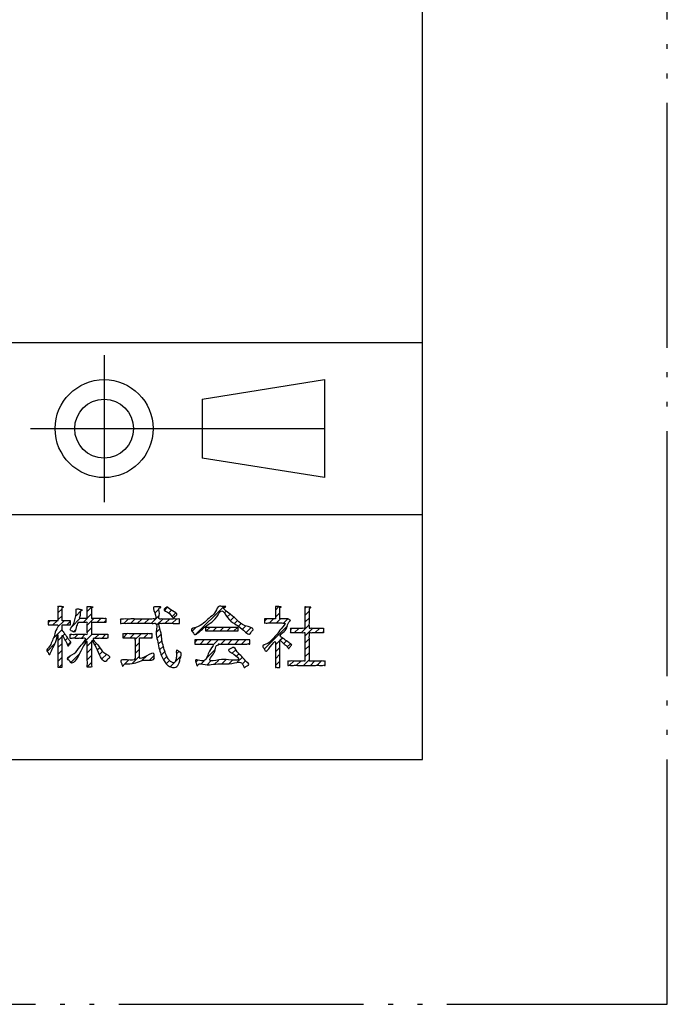
# Model space of a CAD drawing. Units: millimetres. Extents: x 0 to 105, y 0 to 148.
# Drawn here: x 92 to 105, y 0 to 20 of the extents above; entities that cross this region are included whole.
import ezdxf

# ---------------------------------------------------------------- set-up
doc = ezdxf.new("R2010")
doc.units = ezdxf.units.MM
doc.linetypes.add('DOT_CENTER', pattern=[14, 12, -1, 0, -1])
doc.linetypes.add('PHANTOM', pattern=[13, 10, -1, 0, -1, 0, -1])
doc.layers.add('1', color=7, linetype='Continuous')
doc.layers.add('_U_30EC_U_30A4_U_30E4_U_30FC_1', color=7, linetype='Continuous')
pattern_1 = [(45, (0, 0), (-0.28284271, 0), [])]

# ---------------------------------------------------------------- blocks, each defined once
blk = doc.blocks.new('開示A4')
at = {"layer": '1', "linetype": 'Continuous'}
h = blk.add_hatch(dxfattribs=at)
h.set_pattern_fill('CUSTOM5', color=2, scale=0.1, angle=45, pattern_type=2)
h.set_pattern_definition(pattern_1)
edge = h.paths.add_edge_path()
edge.add_spline(control_points=[(185.287, 15.269), (185.309, 15.241), (185.36, 15.176), (185.435, 15.069), (185.525, 14.954), (185.571, 14.854), (185.666, 14.784), (185.62, 14.738), (185.595, 14.697), (185.565, 14.661), (185.519, 14.586), (185.471, 14.808), (185.397, 14.845), (185.284, 15.116), (185.289, 15.001), (185.287, 14.928), (185.288, 14.806), (185.287, 14.659), (185.288, 14.493), (185.287, 14.322), (185.288, 14.156), (185.286, 14.009), (185.291, 13.885), (185.28, 13.817), (185.296, 13.755), (185.246, 13.767), (185.202, 13.759), (185.158, 13.768), (185.109, 13.755), (185.122, 13.81), (185.113, 13.869), (185.118, 13.979), (185.116, 14.11), (185.116, 14.262), (185.116, 14.422), (185.116, 14.582), (185.116, 14.734), (185.116, 14.866), (185.116, 14.973), (185.116, 15.038), (185.118, 15.166), (185.032, 14.791), (184.956, 14.639), (184.866, 14.478), (184.764, 14.205), (184.719, 14.367), (184.61, 14.456), (184.8, 14.605), (184.857, 14.797), (184.972, 15.029), (184.994, 15.218), (185.177, 15.495), (185.054, 15.487), (184.993, 15.489), (184.908, 15.489), (184.82, 15.485), (184.766, 15.494), (184.71, 15.48), (184.722, 15.529), (184.714, 15.573), (184.723, 15.615), (184.71, 15.663), (184.756, 15.653), (184.801, 15.659), (184.878, 15.656), (184.956, 15.658), (185.032, 15.655), (185.078, 15.661), (185.123, 15.651), (185.111, 15.702), (185.119, 15.755), (185.115, 15.849), (185.116, 15.951), (185.117, 16.054), (185.113, 16.147), (185.122, 16.2), (185.109, 16.252), (185.154, 16.239), (185.196, 16.241), (185.26, 16.236), (185.299, 16.228), (185.348, 16.235), (185.323, 16.196), (185.282, 16.206), (185.291, 16.155), (185.286, 16.104), (185.288, 16.02), (185.287, 15.926), (185.288, 15.832), (185.285, 15.747), (185.292, 15.697), (185.281, 15.65), (185.33, 15.662), (185.379, 15.654), (185.457, 15.657), (185.535, 15.659), (185.585, 15.652), (185.634, 15.664), (185.622, 15.615), (185.631, 15.572), (185.622, 15.53), (185.634, 15.481), (185.585, 15.493), (185.535, 15.486), (185.457, 15.488), (185.379, 15.491), (185.33, 15.483), (185.281, 15.495), (185.292, 15.451), (185.286, 15.409), (185.288, 15.349), (185.287, 15.302), (185.287, 15.277), (185.287, 15.269)], knot_values=[0, 0, 0, 0, 0.105471, 0.24661, 0.396591, 0.528553, 0.615625, 0.643143, 0.703685, 0.764227, 0.791746, 0.92874, 1.106573, 1.287545, 1.317578, 1.399928, 1.522968, 1.675073, 1.844617, 2.019973, 2.189517, 2.341621, 2.464662, 2.547011, 2.577045, 2.603798, 2.662655, 2.721512, 2.748265, 2.774215, 2.845959, 2.954339, 3.090194, 3.244368, 3.4077, 3.571032, 3.725205, 3.861061, 3.96944, 4.041184, 4.067134, 4.311887, 4.547897, 4.764747, 4.95275, 5.045773, 5.137862, 5.330543, 5.553448, 5.795084, 6.043293, 6.285762, 6.313903, 6.384256, 6.475715, 6.567174, 6.637527, 6.665668, 6.692019, 6.749991, 6.807963, 6.834313, 6.856393, 6.913335, 6.991195, 7.076027, 7.153887, 7.210829, 7.232908, 7.258199, 7.324876, 7.419142, 7.527204, 7.635266, 7.729533, 7.796209, 7.8215, 7.844653, 7.899863, 7.965759, 8.020969, 8.044122, 8.069357, 8.109134, 8.132238, 8.193148, 8.279262, 8.377978, 8.476693, 8.562807, 8.623717, 8.646821, 8.671989, 8.734909, 8.816706, 8.898502, 8.961423, 8.986591, 9.012942, 9.070913, 9.128885, 9.155236, 9.180404, 9.243325, 9.325121, 9.406918, 9.469838, 9.495006, 9.517811, 9.572192, 9.637098, 9.691479, 9.714284, 9.714284, 9.714284, 9.714284], degree=3, periodic=0)
h = blk.add_hatch(dxfattribs=at)
h.set_pattern_fill('CUSTOM13', color=2, scale=0.1, angle=45, pattern_type=2)
h.set_pattern_definition(pattern_1)
edge = h.paths.add_edge_path()
edge.add_spline(control_points=[(185.938, 15.59), (185.911, 15.531), (185.86, 15.417), (185.813, 15.144), (185.704, 15.244), (185.551, 15.271), (185.769, 15.485), (185.784, 15.703), (185.891, 15.885), (185.831, 16.169), (185.933, 16.141), (185.978, 16.132), (186.038, 16.121), (186.076, 16.108), (186.125, 16.108), (186.093, 16.073), (186.017, 16.084), (186.043, 15.899), (186.006, 15.807), (185.986, 15.758)], knot_values=[0, 0, 0, 0, 0.221108, 0.427322, 0.508017, 0.591484, 0.814327, 1.054651, 1.295453, 1.518109, 1.540864, 1.595126, 1.659891, 1.714153, 1.736908, 1.764951, 1.801562, 1.953914, 2.126104, 2.126104, 2.126104, 2.126104], degree=3, periodic=0)
edge.add_spline(control_points=[(185.986, 15.758), (185.994, 15.758), (186.022, 15.758), (186.077, 15.758), (186.148, 15.759), (186.224, 15.756), (186.271, 15.763), (186.32, 15.752), (186.306, 15.805), (186.315, 15.86), (186.311, 15.954), (186.313, 16.05), (186.309, 16.144), (186.318, 16.198), (186.305, 16.252), (186.351, 16.238), (186.394, 16.241), (186.461, 16.236), (186.501, 16.228), (186.553, 16.235), (186.525, 16.193), (186.48, 16.203), (186.494, 16.138), (186.486, 16.074), (186.49, 15.975), (186.485, 15.876), (186.495, 15.813), (186.48, 15.75), (186.545, 15.765), (186.612, 15.755), (186.724, 15.76), (186.839, 15.757), (186.952, 15.762), (187.018, 15.751), (187.082, 15.767), (187.07, 15.718), (187.078, 15.674), (187.07, 15.631), (187.082, 15.581), (187.018, 15.597), (186.952, 15.586), (186.839, 15.591), (186.724, 15.588), (186.611, 15.594), (186.546, 15.583), (186.482, 15.599), (186.494, 15.544), (186.486, 15.489), (186.489, 15.396), (186.489, 15.302), (186.486, 15.21), (186.494, 15.154), (186.482, 15.101), (186.539, 15.115), (186.599, 15.105), (186.705, 15.109), (186.82, 15.108), (186.936, 15.107), (187.041, 15.112), (187.102, 15.102), (187.159, 15.116), (187.148, 15.067), (187.154, 15.026), (187.152, 14.977), (187.152, 14.949), (187.152, 14.94)], knot_values=[0, 0, 0, 0, 0.024173, 0.084606, 0.163169, 0.241731, 0.302164, 0.326337, 0.353312, 0.422878, 0.518, 0.62164, 0.716761, 0.786328, 0.813303, 0.837294, 0.894505, 0.96279, 1.020001, 1.043992, 1.071934, 1.113122, 1.145225, 1.225484, 1.32982, 1.434156, 1.514415, 1.546518, 1.578975, 1.662679, 1.777131, 1.901833, 2.016286, 2.09999, 2.132447, 2.158782, 2.216721, 2.274659, 2.300995, 2.333452, 2.417156, 2.531608, 2.65631, 2.770763, 2.854467, 2.886924, 2.913598, 2.98239, 3.076452, 3.178937, 3.272999, 3.341791, 3.368465, 3.396976, 3.472141, 3.578408, 3.700227, 3.822046, 3.928313, 4.003478, 4.031988, 4.058324, 4.116263, 4.174201, 4.200537, 4.200537, 4.200537, 4.200537], degree=3, periodic=0)
edge.add_spline(control_points=[(187.152, 14.94), (187.132, 14.94), (187.065, 14.94), (186.941, 14.939), (186.786, 14.941), (186.67, 14.937), (186.455, 14.952), (186.852, 14.592), (186.895, 14.375), (187.319, 14.193), (187.144, 14.09), (187.019, 13.878), (186.767, 14.348), (186.48, 14.995), (186.491, 14.688), (186.488, 14.523), (186.486, 14.289), (186.498, 14.045), (186.469, 13.899), (186.511, 13.751), (186.424, 13.767), (186.377, 13.767), (186.29, 13.751), (186.331, 13.895), (186.303, 14.039), (186.315, 14.277), (186.312, 14.505), (186.31, 14.667), (186.321, 14.982), (186.013, 14.292), (185.706, 13.815), (185.585, 14.037), (185.407, 14.15), (185.885, 14.325), (185.935, 14.561), (186.358, 14.953), (186.128, 14.937), (186.005, 14.943), (185.833, 14.933), (185.721, 14.954), (185.603, 14.921), (185.618, 15.002), (185.618, 15.046), (185.603, 15.13), (185.737, 15.091), (185.862, 15.117), (186.063, 15.101), (186.192, 15.122), (186.333, 15.089), (186.298, 15.227), (186.322, 15.35), (186.297, 15.47), (186.333, 15.605), (186.221, 15.581), (186.128, 15.593), (186.019, 15.59), (185.957, 15.59), (185.938, 15.59)], knot_values=[0, 0, 0, 0, 0.059825, 0.202485, 0.372756, 0.515415, 0.57524, 0.933233, 1.290452, 1.602077, 1.699932, 1.79936, 2.27012, 2.804662, 2.882342, 3.076543, 3.329004, 3.581466, 3.775666, 3.853347, 3.899121, 3.984129, 4.029903, 4.105797, 4.295533, 4.542189, 4.788846, 4.978581, 5.054476, 5.621735, 6.130867, 6.22525, 6.318913, 6.66358, 7.047499, 7.435231, 7.498944, 7.650875, 7.832213, 7.984144, 8.047857, 8.091555, 8.172708, 8.216405, 8.289022, 8.462184, 8.668862, 8.842024, 8.914641, 8.989882, 9.155412, 9.320941, 9.396182, 9.454709, 9.583468, 9.712226, 9.770753, 9.770753, 9.770753, 9.770753], degree=3, periodic=0)
h = blk.add_hatch(dxfattribs=at)
h.set_pattern_fill('CUSTOM6', color=2, scale=0.1, angle=45, pattern_type=2)
h.set_pattern_definition(pattern_1)
edge = h.paths.add_edge_path()
edge.add_spline(control_points=[(190.082, 15.552), (190.07, 15.552), (190.028, 15.552), (189.943, 15.552), (189.821, 15.552), (189.679, 15.553), (189.538, 15.552), (189.414, 15.553), (189.332, 15.551), (189.173, 15.56), (189.35, 15.198), (189.338, 14.952), (189.406, 14.669), (189.469, 14.433), (189.545, 14.233), (189.63, 14.077), (189.724, 13.977), (189.828, 13.925), (189.913, 13.976), (189.935, 14.091), (189.975, 14.219), (189.92, 14.536), (190.045, 14.39), (190.202, 14.358), (190.095, 14.124), (190.081, 13.96), (190.023, 13.831), (189.934, 13.76), (189.81, 13.744), (189.663, 13.78), (189.524, 13.9), (189.41, 14.074), (189.315, 14.299), (189.232, 14.564), (189.181, 14.882), (189.077, 15.155), (189.204, 15.56), (189.036, 15.551), (188.951, 15.553), (188.819, 15.552), (188.656, 15.553), (188.473, 15.552), (188.285, 15.553), (188.101, 15.552), (187.94, 15.554), (187.803, 15.548), (187.729, 15.56), (187.661, 15.543), (187.673, 15.595), (187.666, 15.641), (187.673, 15.686), (187.661, 15.738), (187.728, 15.721), (187.802, 15.733), (187.938, 15.727), (188.097, 15.73), (188.279, 15.729), (188.466, 15.729), (188.647, 15.729), (188.808, 15.729), (188.939, 15.728), (189.023, 15.731), (189.156, 15.722), (189.065, 15.978), (188.979, 16.242), (189.099, 16.229), (189.151, 16.227), (189.221, 16.225), (189.267, 16.216), (189.322, 16.225), (189.296, 16.177), (189.183, 16.183), (189.316, 15.954), (189.194, 15.722), (189.322, 15.731), (189.405, 15.728), (189.531, 15.729), (189.674, 15.729), (189.816, 15.727), (189.946, 15.733), (190.019, 15.721), (190.089, 15.739), (190.078, 15.686), (190.083, 15.642), (190.082, 15.591), (190.082, 15.562), (190.082, 15.552)], knot_values=[0, 0, 0, 0, 0.034599, 0.125813, 0.254772, 0.402603, 0.550434, 0.679393, 0.770608, 0.805206, 1.124852, 1.427402, 1.706357, 1.955541, 2.169486, 2.344351, 2.480568, 2.590441, 2.64919, 2.749321, 2.912633, 3.147746, 3.244827, 3.33849, 3.583815, 3.761424, 3.886956, 3.985855, 4.091766, 4.250186, 4.422734, 4.628286, 4.872093, 5.15255, 5.464967, 5.803201, 6.160363, 6.193449, 6.28417, 6.419718, 6.587285, 6.774063, 6.967246, 7.154024, 7.321591, 7.457139, 7.54786, 7.580946, 7.608533, 7.669224, 7.729916, 7.757503, 7.790278, 7.880146, 8.01442, 8.180412, 8.365435, 8.556801, 8.741824, 8.907816, 9.042089, 9.131958, 9.164733, 9.415425, 9.667986, 9.69417, 9.756608, 9.83113, 9.893568, 9.919752, 9.950968, 9.996422, 10.22088, 10.443419, 10.47848, 10.570913, 10.701595, 10.851402, 11.001208, 11.13189, 11.224324, 11.259385, 11.286972, 11.347663, 11.408354, 11.435941, 11.435941, 11.435941, 11.435941], degree=3, periodic=0)
h = blk.add_hatch(dxfattribs=at)
h.set_pattern_fill('CUSTOM8', color=2, scale=0.1, angle=45, pattern_type=2)
h.set_pattern_definition(pattern_1)
edge = h.paths.add_edge_path()
edge.add_spline(control_points=[(189.568, 16.229), (189.63, 16.177), (189.745, 16.079), (190.04, 15.929), (189.903, 15.843), (189.804, 15.711), (189.713, 16.016), (189.364, 16.08), (189.512, 16.179), (189.549, 16.213), (189.568, 16.229)], knot_values=[0, 0, 0, 0, 0.278554, 0.521562, 0.607692, 0.693821, 0.940502, 1.221691, 1.300472, 1.379252, 1.379252, 1.379252, 1.379252], degree=3, periodic=0)
h = blk.add_hatch(dxfattribs=at)
h.set_pattern_fill('CUSTOM9', color=2, scale=0.1, angle=45, pattern_type=2)
h.set_pattern_definition(pattern_1)
edge = h.paths.add_edge_path()
edge.add_spline(control_points=[(191.974, 16.235), (191.968, 16.225), (191.955, 16.204), (191.795, 16.171), (192.232, 15.882), (192.435, 15.68), (192.682, 15.437), (193.183, 15.36), (193.013, 15.219), (192.938, 15.017), (192.613, 15.37), (192.328, 15.532), (192.034, 15.737), (191.808, 16.218), (191.599, 15.753), (191.321, 15.544), (191.037, 15.374), (190.708, 15.001), (190.628, 15.197), (190.476, 15.325), (190.908, 15.405), (191.096, 15.6), (191.347, 15.816), (191.571, 15.982), (191.626, 16.261), (191.749, 16.247), (191.806, 16.245), (191.876, 16.24), (191.933, 16.237), (191.964, 16.235), (191.974, 16.235)], knot_values=[0, 0, 0, 0, 0.033523, 0.071322, 0.427887, 0.811687, 1.19819, 1.56138, 1.659983, 1.759316, 2.13272, 2.525233, 2.910815, 3.265244, 3.592607, 3.964386, 4.359942, 4.758154, 4.843847, 4.93665, 5.256617, 5.581707, 5.899719, 6.198363, 6.466301, 6.493895, 6.559697, 6.638235, 6.704036, 6.731631, 6.731631, 6.731631, 6.731631], degree=3, periodic=0)
h = blk.add_hatch(dxfattribs=at)
h.set_pattern_fill('CUSTOM11', color=2, scale=0.1, angle=45, pattern_type=2)
h.set_pattern_definition(pattern_1)
edge = h.paths.add_edge_path()
edge.add_spline(control_points=[(194.617, 15.67), (194.613, 15.665), (194.606, 15.652), (194.513, 15.616), (194.489, 15.401), (194.386, 15.222), (194.122, 15.036), (194.285, 14.96), (194.361, 14.899), (194.449, 14.835), (194.539, 14.775), (194.588, 14.721), (194.675, 14.693), (194.641, 14.657), (194.621, 14.626), (194.592, 14.585), (194.569, 14.555), (194.538, 14.502), (194.473, 14.627), (194.38, 14.682), (194.295, 14.739), (194.172, 14.897), (194.176, 14.82), (194.175, 14.774), (194.176, 14.696), (194.176, 14.599), (194.176, 14.487), (194.176, 14.365), (194.176, 14.241), (194.176, 14.12), (194.176, 14.007), (194.175, 13.911), (194.178, 13.831), (194.172, 13.788), (194.181, 13.75), (194.145, 13.758), (194.112, 13.753), (194.06, 13.754), (194.027, 13.758), (193.991, 13.75), (194.001, 13.791), (193.994, 13.838), (193.997, 13.924), (193.996, 14.026), (193.996, 14.145), (193.996, 14.27), (193.996, 14.395), (193.996, 14.513), (193.996, 14.616), (193.997, 14.699), (193.996, 14.751), (193.999, 14.879), (193.783, 14.58), (193.602, 14.353), (193.549, 14.494), (193.52, 14.543), (193.42, 14.646), (193.741, 14.727), (193.869, 14.911), (194.091, 15.119), (194.177, 15.293), (194.455, 15.57), (194.335, 15.565), (194.286, 15.566), (194.21, 15.566), (194.117, 15.566), (194.012, 15.566), (193.903, 15.566), (193.798, 15.566), (193.706, 15.567), (193.627, 15.563), (193.584, 15.57), (193.545, 15.561), (193.553, 15.594), (193.549, 15.625), (193.549, 15.672), (193.553, 15.703), (193.545, 15.737), (193.583, 15.727), (193.624, 15.734), (193.695, 15.731), (193.773, 15.732), (193.851, 15.732), (193.922, 15.73), (193.962, 15.736), (194.001, 15.727), (193.993, 15.763), (193.998, 15.801), (193.996, 15.869), (193.997, 15.946), (193.996, 16.028), (193.997, 16.105), (193.994, 16.173), (194, 16.211), (193.992, 16.248), (194.026, 16.238), (194.059, 16.241), (194.113, 16.235), (194.166, 16.234), (194.2, 16.228), (194.239, 16.233), (194.212, 16.193), (194.171, 16.204), (194.178, 16.159), (194.174, 16.114), (194.176, 16.042), (194.175, 15.962), (194.177, 15.882), (194.173, 15.808), (194.18, 15.767), (194.17, 15.728), (194.203, 15.735), (194.236, 15.73), (194.292, 15.732), (194.349, 15.732), (194.402, 15.731), (194.44, 15.733), (194.462, 15.73), (194.475, 15.736), (194.486, 15.738), (194.499, 15.745), (194.515, 15.729), (194.541, 15.717), (194.573, 15.696), (194.599, 15.681), (194.613, 15.673), (194.617, 15.67)], knot_values=[0, 0, 0, 0, 0.019558, 0.042649, 0.286361, 0.534495, 0.784224, 0.873732, 0.980383, 1.092842, 1.199761, 1.289789, 1.351574, 1.370727, 1.416401, 1.470915, 1.516589, 1.535742, 1.634217, 1.760283, 1.897967, 2.031216, 2.04969, 2.101116, 2.179503, 2.278859, 2.393194, 2.516517, 2.642835, 2.766157, 2.880492, 2.979849, 3.058236, 3.109661, 3.128135, 3.146784, 3.191254, 3.244332, 3.288803, 3.307452, 3.327718, 3.383748, 3.468389, 3.574488, 3.694893, 3.82245, 3.950007, 4.070412, 4.176511, 4.261152, 4.317182, 4.337448, 4.620011, 4.885097, 4.945373, 5.014108, 5.070482, 5.319247, 5.584812, 5.859001, 6.133747, 6.401732, 6.420737, 6.472846, 6.550703, 6.646951, 6.754234, 6.865196, 6.972479, 7.068728, 7.146585, 7.198694, 7.217698, 7.23495, 7.27609, 7.325192, 7.366331, 7.383583, 7.402779, 7.453386, 7.524935, 7.606953, 7.688972, 7.76052, 7.811128, 7.830323, 7.847844, 7.894799, 7.962779, 8.043374, 8.128174, 8.208769, 8.276749, 8.323704, 8.341225, 8.358498, 8.401679, 8.457815, 8.513951, 8.557133, 8.574405, 8.602341, 8.643456, 8.663225, 8.715345, 8.789032, 8.873502, 8.957972, 9.031659, 9.083779, 9.103548, 9.11955, 9.160818, 9.217244, 9.278724, 9.335151, 9.376419, 9.39242, 9.401196, 9.417494, 9.42627, 9.440875, 9.475702, 9.517271, 9.552098, 9.566703, 9.566703, 9.566703, 9.566703], degree=3, periodic=0)
h = blk.add_hatch(dxfattribs=at)
h.set_pattern_fill('CUSTOM12', color=2, scale=0.1, angle=45, pattern_type=2)
h.set_pattern_definition(pattern_1)
edge = h.paths.add_edge_path()
edge.add_spline(control_points=[(195.382, 14.014), (195.391, 14.014), (195.425, 14.014), (195.493, 14.014), (195.592, 14.014), (195.706, 14.014), (195.819, 14.013), (195.921, 14.017), (195.981, 14.008), (196.037, 14.022), (196.025, 13.971), (196.033, 13.926), (196.025, 13.881), (196.037, 13.829), (195.975, 13.844), (195.906, 13.834), (195.778, 13.839), (195.626, 13.837), (195.45, 13.838), (195.264, 13.837), (195.079, 13.838), (194.903, 13.837), (194.751, 13.839), (194.623, 13.834), (194.554, 13.844), (194.492, 13.829), (194.504, 13.881), (194.496, 13.926), (194.504, 13.971), (194.492, 14.022), (194.553, 14.007), (194.616, 14.018), (194.728, 14.013), (194.85, 14.014), (194.972, 14.015), (195.083, 14.011), (195.148, 14.02), (195.209, 14.006), (195.193, 14.072), (195.204, 14.144), (195.199, 14.275), (195.201, 14.426), (195.2, 14.593), (195.201, 14.761), (195.199, 14.912), (195.204, 15.042), (195.193, 15.115), (195.209, 15.182), (195.143, 15.166), (195.076, 15.176), (194.962, 15.171), (194.845, 15.174), (194.731, 15.169), (194.664, 15.18), (194.599, 15.163), (194.611, 15.215), (194.603, 15.26), (194.611, 15.304), (194.599, 15.356), (194.664, 15.339), (194.731, 15.35), (194.845, 15.345), (194.962, 15.348), (195.076, 15.343), (195.143, 15.353), (195.208, 15.337), (195.194, 15.399), (195.204, 15.466), (195.199, 15.582), (195.201, 15.714), (195.2, 15.856), (195.202, 15.988), (195.196, 16.105), (195.207, 16.169), (195.192, 16.231), (195.241, 16.217), (195.285, 16.22), (195.354, 16.215), (195.396, 16.206), (195.449, 16.214), (195.421, 16.171), (195.375, 16.183), (195.387, 16.122), (195.38, 16.058), (195.383, 15.949), (195.382, 15.825), (195.382, 15.692), (195.383, 15.568), (195.379, 15.459), (195.388, 15.396), (195.375, 15.337), (195.439, 15.354), (195.506, 15.343), (195.62, 15.348), (195.736, 15.345), (195.85, 15.35), (195.916, 15.339), (195.981, 15.355), (195.969, 15.304), (195.977, 15.26), (195.969, 15.215), (195.981, 15.164), (195.916, 15.18), (195.85, 15.169), (195.736, 15.174), (195.62, 15.171), (195.506, 15.176), (195.439, 15.166), (195.373, 15.181), (195.389, 15.115), (195.378, 15.042), (195.384, 14.912), (195.382, 14.761), (195.382, 14.593), (195.382, 14.427), (195.382, 14.274), (195.382, 14.148), (195.382, 14.065), (195.382, 14.025), (195.382, 14.014)], knot_values=[0, 0, 0, 0, 0.027819, 0.101159, 0.204847, 0.323709, 0.442571, 0.546259, 0.619599, 0.647418, 0.675006, 0.7357, 0.796395, 0.823983, 0.854093, 0.93734, 1.063095, 1.220731, 1.399622, 1.58914, 1.778658, 1.957549, 2.115186, 2.240941, 2.324187, 2.354298, 2.381886, 2.44258, 2.503275, 2.530863, 2.560984, 2.640394, 2.752663, 2.881362, 3.01006, 3.122329, 3.201739, 3.23186, 3.264298, 3.352344, 3.482095, 3.639651, 3.811108, 3.982565, 4.140121, 4.269872, 4.357918, 4.390356, 4.423256, 4.508105, 4.624122, 4.750528, 4.866545, 4.951393, 4.984294, 5.011451, 5.071196, 5.130942, 5.158099, 5.190999, 5.275847, 5.391864, 5.518271, 5.634288, 5.719136, 5.752037, 5.782131, 5.862784, 5.97955, 6.117984, 6.263641, 6.402075, 6.518842, 6.599495, 6.629589, 6.654403, 6.713575, 6.7842, 6.843372, 6.868186, 6.896246, 6.939586, 6.967847, 7.043584, 7.153234, 7.283232, 7.420012, 7.550009, 7.659659, 7.735397, 7.763657, 7.79641, 7.880876, 7.996371, 8.122208, 8.237703, 8.32217, 8.354922, 8.382079, 8.441824, 8.50157, 8.528727, 8.561479, 8.645945, 8.76144, 8.887278, 9.002772, 9.087239, 9.119991, 9.152429, 9.240475, 9.370226, 9.527781, 9.699239, 9.870696, 10.028252, 10.158003, 10.246049, 10.278487, 10.278487, 10.278487, 10.278487], degree=3, periodic=0)
h = blk.add_hatch(dxfattribs=at)
h.set_pattern_fill('CUSTOM14', color=2, scale=0.1, angle=45, pattern_type=2)
h.set_pattern_definition(pattern_1)
h.paths.add_polyline_path([(192.458, 15.229), (191.16, 15.229), (191.16, 15.397), (192.458, 15.397)])
h = blk.add_hatch(dxfattribs=at)
h.set_pattern_fill('CUSTOM7', color=2, scale=0.1, angle=45, pattern_type=2)
h.set_pattern_definition(pattern_1)
edge = h.paths.add_edge_path()
edge.add_spline(control_points=[(188.442, 14.958), (188.442, 14.947), (188.442, 14.906), (188.442, 14.821), (188.442, 14.7), (188.442, 14.56), (188.442, 14.42), (188.441, 14.297), (188.443, 14.216), (188.435, 14.063), (188.743, 14.226), (189.035, 14.395), (189.041, 14.26), (189.046, 14.216), (189.048, 14.172), (189.067, 14.023), (188.658, 14.087), (188.379, 13.973), (188.102, 13.874), (187.81, 13.916), (187.787, 13.813), (187.754, 13.787), (187.748, 13.835), (187.728, 13.872), (187.71, 13.93), (187.694, 13.974), (187.648, 14.088), (187.989, 14.056), (188.268, 14.022), (188.262, 14.169), (188.263, 14.24), (188.262, 14.347), (188.263, 14.474), (188.263, 14.608), (188.261, 14.734), (188.266, 14.845), (188.256, 14.908), (188.27, 14.966), (188.215, 14.953), (188.158, 14.961), (188.062, 14.957), (187.963, 14.96), (187.867, 14.956), (187.81, 14.964), (187.755, 14.951), (187.767, 15), (187.759, 15.044), (187.767, 15.088), (187.755, 15.139), (187.823, 15.122), (187.897, 15.134), (188.033, 15.128), (188.188, 15.13), (188.362, 15.129), (188.535, 15.13), (188.691, 15.128), (188.826, 15.134), (188.9, 15.122), (188.968, 15.139), (188.957, 15.088), (188.964, 15.044), (188.956, 15), (188.968, 14.951), (188.911, 14.965), (188.852, 14.955), (188.753, 14.96), (188.649, 14.958), (188.554, 14.959), (188.486, 14.958), (188.451, 14.958), (188.442, 14.958)], knot_values=[0, 0, 0, 0, 0.034255, 0.124562, 0.252239, 0.398599, 0.54496, 0.672636, 0.762944, 0.797198, 1.101724, 1.408591, 1.433332, 1.487763, 1.542194, 1.566935, 1.923524, 2.271756, 2.59058, 2.858943, 2.88912, 2.918306, 2.941367, 2.996358, 3.061992, 3.116983, 3.140044, 3.411273, 3.732442, 3.761068, 3.837787, 3.948859, 4.080541, 4.219094, 4.350776, 4.461847, 4.538567, 4.567193, 4.594908, 4.666381, 4.764111, 4.870593, 4.968322, 5.039796, 5.06751, 5.094264, 5.153121, 5.211978, 5.238731, 5.272291, 5.363381, 5.497618, 5.660622, 5.838007, 6.015393, 6.178396, 6.312634, 6.403724, 6.437284, 6.464037, 6.522894, 6.581751, 6.608504, 6.637254, 6.711398, 6.812778, 6.923237, 7.024618, 7.098761, 7.127511, 7.127511, 7.127511, 7.127511], degree=3, periodic=0)
h = blk.add_hatch(dxfattribs=at)
h.set_pattern_fill('CUSTOM10', color=2, scale=0.1, angle=45, pattern_type=2)
h.set_pattern_definition(pattern_1)
edge = h.paths.add_edge_path()
edge.add_spline(control_points=[(190.703, 14.707), (190.703, 14.716), (190.703, 14.744), (190.701, 14.794), (190.707, 14.837), (190.696, 14.887), (190.763, 14.87), (190.839, 14.883), (190.983, 14.876), (191.157, 14.879), (191.364, 14.878), (191.589, 14.878), (191.825, 14.878), (192.061, 14.878), (192.286, 14.878), (192.493, 14.879), (192.667, 14.876), (192.811, 14.883), (192.887, 14.87), (192.955, 14.887), (192.943, 14.837), (192.951, 14.793), (192.943, 14.749), (192.955, 14.699), (192.893, 14.714), (192.826, 14.703), (192.701, 14.709), (192.555, 14.706), (192.389, 14.707), (192.219, 14.707), (192.052, 14.707), (191.909, 14.706), (191.777, 14.709), (191.724, 14.704), (191.649, 14.71), (191.677, 14.701), (191.703, 14.697), (191.663, 14.667), (191.571, 14.677), (191.544, 14.43), (191.448, 14.275), (191.192, 13.945), (191.763, 14.084), (192.017, 14.083), (192.628, 13.998), (192.334, 14.297), (192.013, 14.443), (192.131, 14.5), (192.172, 14.524), (192.216, 14.546), (192.317, 14.609), (192.433, 14.351), (192.633, 14.216), (192.727, 14.038), (192.956, 13.88), (192.86, 13.829), (192.817, 13.799), (192.772, 13.775), (192.712, 13.726), (192.679, 13.86), (192.558, 14.016), (192.197, 13.886), (191.839, 13.902), (191.457, 13.893), (191.17, 13.829), (190.859, 13.942), (190.827, 13.831), (190.79, 13.812), (190.787, 13.859), (190.768, 13.898), (190.751, 13.958), (190.738, 14.002), (190.704, 14.091), (190.948, 14.022), (191.144, 14), (191.24, 14.282), (191.295, 14.444), (191.516, 14.714), (191.385, 14.705), (191.311, 14.708), (191.198, 14.707), (191.069, 14.707), (190.94, 14.707), (190.829, 14.707), (190.751, 14.707), (190.713, 14.707), (190.703, 14.707)], knot_values=[0, 0, 0, 0, 0.026753, 0.08561, 0.144467, 0.171221, 0.203942, 0.29556, 0.43626, 0.616225, 0.825639, 1.054686, 1.293548, 1.532411, 1.761458, 1.970872, 2.150837, 2.291537, 2.383155, 2.415876, 2.44263, 2.501487, 2.560344, 2.587097, 2.617068, 2.699247, 2.822033, 2.973822, 3.143015, 3.318008, 3.4872, 3.63899, 3.761775, 3.843954, 3.873926, 3.890813, 3.9077, 3.937961, 3.980984, 4.199086, 4.439444, 4.677588, 5.050698, 5.448212, 5.855291, 6.138575, 6.417435, 6.444551, 6.504208, 6.563864, 6.590981, 6.848609, 7.109612, 7.352911, 7.55783, 7.587519, 7.652834, 7.718149, 7.747838, 7.85488, 7.976511, 8.369488, 8.757515, 9.126072, 9.460639, 9.746696, 9.77757, 9.80705, 9.830377, 9.886003, 9.952396, 10.008022, 10.031349, 10.21357, 10.422035, 10.661546, 10.916938, 11.158329, 11.189827, 11.272866, 11.390267, 11.524848, 11.659429, 11.776829, 11.859868, 11.891366, 11.891366, 11.891366, 11.891366], degree=3, periodic=0)
at = {"layer": '1', "color": 4, "linetype": 'PHANTOM'}
for p, q in [((210, 0), (210, 297)), ((0, 0), (210, 0))]:
    blk.add_line(p, q, dxfattribs=at)
at = {"layer": '1', "color": 7, "linetype": 'Continuous'}
for p, q in [((200, 10), (200, 148.5)), ((200, 27), (25, 27)), ((191, 24.7), (196, 25.5)), ((196, 25.5), (196, 21.5)), ((191, 24.7), (191, 22.3)), ((196, 21.5), (191, 22.3)), ((105, 10), (200, 10))]:
    blk.add_line(p, q, dxfattribs=at)
at = {"layer": '1', "color": 2, "linetype": 'DOT_CENTER'}
for p, q in [((187, 26.5), (187, 20.5)), ((184, 23.5), (197, 23.5))]:
    blk.add_line(p, q, dxfattribs=at)
at = {"layer": '1', "color": 2, "linetype": 'Continuous'}
blk.add_line((166, 20), (200, 20), dxfattribs=at)
at = {"layer": '1', "color": 7, "linetype": 'Continuous'}
for radius in [2, 1.2]:
    blk.add_circle((187, 23.5), radius, dxfattribs=at)
at = {"layer": '_U_30EC_U_30A4_U_30E4_U_30FC_1', "color": 2, "linetype": 'Continuous'}
blk.add_lwpolyline([(191.16, 15.397), (192.458, 15.397), (192.458, 15.229), (191.16, 15.229), (191.16, 15.397)], close=True, dxfattribs=at)
for points, knots in [([(185.287, 15.269), (185.309, 15.241), (185.36, 15.176), (185.435, 15.069), (185.525, 14.954), (185.571, 14.854), (185.666, 14.784), (185.62, 14.738), (185.595, 14.697), (185.565, 14.661), (185.519, 14.586), (185.471, 14.808), (185.397, 14.845), (185.284, 15.116), (185.289, 15.001), (185.287, 14.928), (185.288, 14.806), (185.287, 14.659), (185.288, 14.493), (185.287, 14.322), (185.288, 14.156), (185.286, 14.009), (185.291, 13.885), (185.28, 13.817), (185.296, 13.755), (185.246, 13.767), (185.202, 13.759), (185.158, 13.768), (185.109, 13.755), (185.122, 13.81), (185.113, 13.869), (185.118, 13.979), (185.116, 14.11), (185.116, 14.262), (185.116, 14.422), (185.116, 14.582), (185.116, 14.734), (185.116, 14.866), (185.116, 14.973), (185.116, 15.038), (185.118, 15.166), (185.032, 14.791), (184.956, 14.639), (184.866, 14.478), (184.764, 14.205), (184.719, 14.367), (184.61, 14.456), (184.8, 14.605), (184.857, 14.797), (184.972, 15.029), (184.994, 15.218), (185.177, 15.495), (185.054, 15.487), (184.993, 15.489), (184.908, 15.489), (184.82, 15.485), (184.766, 15.494), (184.71, 15.48), (184.722, 15.529), (184.714, 15.573), (184.723, 15.615), (184.71, 15.663), (184.756, 15.653), (184.801, 15.659), (184.878, 15.656), (184.956, 15.658), (185.032, 15.655), (185.078, 15.661), (185.123, 15.651), (185.111, 15.702), (185.119, 15.755), (185.115, 15.849), (185.116, 15.951), (185.117, 16.054), (185.113, 16.147), (185.122, 16.2), (185.109, 16.252), (185.154, 16.239), (185.196, 16.241), (185.26, 16.236), (185.299, 16.228), (185.348, 16.235), (185.323, 16.196), (185.282, 16.206), (185.291, 16.155), (185.286, 16.104), (185.288, 16.02), (185.287, 15.926), (185.288, 15.832), (185.285, 15.747), (185.292, 15.697), (185.281, 15.65), (185.33, 15.662), (185.379, 15.654), (185.457, 15.657), (185.535, 15.659), (185.585, 15.652), (185.634, 15.664), (185.622, 15.615), (185.631, 15.572), (185.622, 15.53), (185.634, 15.481), (185.585, 15.493), (185.535, 15.486), (185.457, 15.488), (185.379, 15.491), (185.33, 15.483), (185.281, 15.495), (185.292, 15.451), (185.286, 15.409), (185.288, 15.349), (185.287, 15.302), (185.287, 15.277), (185.287, 15.269)], [0, 0, 0, 0, 0.105471, 0.24661, 0.396591, 0.528553, 0.615625, 0.643143, 0.703685, 0.764227, 0.791746, 0.92874, 1.106573, 1.287545, 1.317578, 1.399928, 1.522968, 1.675073, 1.844617, 2.019973, 2.189517, 2.341621, 2.464662, 2.547011, 2.577045, 2.603798, 2.662655, 2.721512, 2.748265, 2.774215, 2.845959, 2.954339, 3.090194, 3.244368, 3.4077, 3.571032, 3.725205, 3.861061, 3.96944, 4.041184, 4.067134, 4.311887, 4.547897, 4.764747, 4.95275, 5.045773, 5.137862, 5.330543, 5.553448, 5.795084, 6.043293, 6.285762, 6.313903, 6.384256, 6.475715, 6.567174, 6.637527, 6.665668, 6.692019, 6.749991, 6.807963, 6.834313, 6.856393, 6.913335, 6.991195, 7.076027, 7.153887, 7.210829, 7.232908, 7.258199, 7.324876, 7.419142, 7.527204, 7.635266, 7.729533, 7.796209, 7.8215, 7.844653, 7.899863, 7.965759, 8.020969, 8.044122, 8.069357, 8.109134, 8.132238, 8.193148, 8.279262, 8.377978, 8.476693, 8.562807, 8.623717, 8.646821, 8.671989, 8.734909, 8.816706, 8.898502, 8.961423, 8.986591, 9.012942, 9.070913, 9.128885, 9.155236, 9.180404, 9.243325, 9.325121, 9.406918, 9.469838, 9.495006, 9.517811, 9.572192, 9.637098, 9.691479, 9.714284, 9.714284, 9.714284, 9.714284]), ([(185.938, 15.59), (185.911, 15.531), (185.86, 15.417), (185.813, 15.144), (185.704, 15.244), (185.551, 15.271), (185.769, 15.485), (185.784, 15.703), (185.891, 15.885), (185.831, 16.169), (185.933, 16.141), (185.978, 16.132), (186.038, 16.121), (186.076, 16.108), (186.125, 16.108), (186.093, 16.073), (186.017, 16.084), (186.043, 15.899), (186.006, 15.807), (185.986, 15.758)], [0, 0, 0, 0, 0.221108, 0.427322, 0.508017, 0.591484, 0.814327, 1.054651, 1.295453, 1.518109, 1.540864, 1.595126, 1.659891, 1.714153, 1.736908, 1.764951, 1.801562, 1.953914, 2.126104, 2.126104, 2.126104, 2.126104]), ([(185.986, 15.758), (185.994, 15.758), (186.022, 15.758), (186.077, 15.758), (186.148, 15.759), (186.224, 15.756), (186.271, 15.763), (186.32, 15.752), (186.306, 15.805), (186.315, 15.86), (186.311, 15.954), (186.313, 16.05), (186.309, 16.144), (186.318, 16.198), (186.305, 16.252), (186.351, 16.238), (186.394, 16.241), (186.461, 16.236), (186.501, 16.228), (186.553, 16.235), (186.525, 16.193), (186.48, 16.203), (186.494, 16.138), (186.486, 16.074), (186.49, 15.975), (186.485, 15.876), (186.495, 15.813), (186.48, 15.75), (186.545, 15.765), (186.612, 15.755), (186.724, 15.76), (186.839, 15.757), (186.952, 15.762), (187.018, 15.751), (187.082, 15.767), (187.07, 15.718), (187.078, 15.674), (187.07, 15.631), (187.082, 15.581), (187.018, 15.597), (186.952, 15.586), (186.839, 15.591), (186.724, 15.588), (186.611, 15.594), (186.546, 15.583), (186.482, 15.599), (186.494, 15.544), (186.486, 15.489), (186.489, 15.396), (186.489, 15.302), (186.486, 15.21), (186.494, 15.154), (186.482, 15.101), (186.539, 15.115), (186.599, 15.105), (186.705, 15.109), (186.82, 15.108), (186.936, 15.107), (187.041, 15.112), (187.102, 15.102), (187.159, 15.116), (187.148, 15.067), (187.154, 15.026), (187.152, 14.977), (187.152, 14.949), (187.152, 14.94)], [0, 0, 0, 0, 0.024173, 0.084606, 0.163169, 0.241731, 0.302164, 0.326337, 0.353312, 0.422878, 0.518, 0.62164, 0.716761, 0.786328, 0.813303, 0.837294, 0.894505, 0.96279, 1.020001, 1.043992, 1.071934, 1.113122, 1.145225, 1.225484, 1.32982, 1.434156, 1.514415, 1.546518, 1.578975, 1.662679, 1.777131, 1.901833, 2.016286, 2.09999, 2.132447, 2.158782, 2.216721, 2.274659, 2.300995, 2.333452, 2.417156, 2.531608, 2.65631, 2.770763, 2.854467, 2.886924, 2.913598, 2.98239, 3.076452, 3.178937, 3.272999, 3.341791, 3.368465, 3.396976, 3.472141, 3.578408, 3.700227, 3.822046, 3.928313, 4.003478, 4.031988, 4.058324, 4.116263, 4.174201, 4.200537, 4.200537, 4.200537, 4.200537]), ([(190.082, 15.552), (190.07, 15.552), (190.028, 15.552), (189.943, 15.552), (189.821, 15.552), (189.679, 15.553), (189.538, 15.552), (189.414, 15.553), (189.332, 15.551), (189.173, 15.56), (189.35, 15.198), (189.338, 14.952), (189.406, 14.669), (189.469, 14.433), (189.545, 14.233), (189.63, 14.077), (189.724, 13.977), (189.828, 13.925), (189.913, 13.976), (189.935, 14.091), (189.975, 14.219), (189.92, 14.536), (190.045, 14.39), (190.202, 14.358), (190.095, 14.124), (190.081, 13.96), (190.023, 13.831), (189.934, 13.76), (189.81, 13.744), (189.663, 13.78), (189.524, 13.9), (189.41, 14.074), (189.315, 14.299), (189.232, 14.564), (189.181, 14.882), (189.077, 15.155), (189.204, 15.56), (189.036, 15.551), (188.951, 15.553), (188.819, 15.552), (188.656, 15.553), (188.473, 15.552), (188.285, 15.553), (188.101, 15.552), (187.94, 15.554), (187.803, 15.548), (187.729, 15.56), (187.661, 15.543), (187.673, 15.595), (187.666, 15.641), (187.673, 15.686), (187.661, 15.738), (187.728, 15.721), (187.802, 15.733), (187.938, 15.727), (188.097, 15.73), (188.279, 15.729), (188.466, 15.729), (188.647, 15.729), (188.808, 15.729), (188.939, 15.728), (189.023, 15.731), (189.156, 15.722), (189.065, 15.978), (188.979, 16.242), (189.099, 16.229), (189.151, 16.227), (189.221, 16.225), (189.267, 16.216), (189.322, 16.225), (189.296, 16.177), (189.183, 16.183), (189.316, 15.954), (189.194, 15.722), (189.322, 15.731), (189.405, 15.728), (189.531, 15.729), (189.674, 15.729), (189.816, 15.727), (189.946, 15.733), (190.019, 15.721), (190.089, 15.739), (190.078, 15.686), (190.083, 15.642), (190.082, 15.591), (190.082, 15.562), (190.082, 15.552)], [0, 0, 0, 0, 0.034599, 0.125813, 0.254772, 0.402603, 0.550434, 0.679393, 0.770608, 0.805206, 1.124852, 1.427402, 1.706357, 1.955541, 2.169486, 2.344351, 2.480568, 2.590441, 2.64919, 2.749321, 2.912633, 3.147746, 3.244827, 3.33849, 3.583815, 3.761424, 3.886956, 3.985855, 4.091766, 4.250186, 4.422734, 4.628286, 4.872093, 5.15255, 5.464967, 5.803201, 6.160363, 6.193449, 6.28417, 6.419718, 6.587285, 6.774063, 6.967246, 7.154024, 7.321591, 7.457139, 7.54786, 7.580946, 7.608533, 7.669224, 7.729916, 7.757503, 7.790278, 7.880146, 8.01442, 8.180412, 8.365435, 8.556801, 8.741824, 8.907816, 9.042089, 9.131958, 9.164733, 9.415425, 9.667986, 9.69417, 9.756608, 9.83113, 9.893568, 9.919752, 9.950968, 9.996422, 10.22088, 10.443419, 10.47848, 10.570913, 10.701595, 10.851402, 11.001208, 11.13189, 11.224324, 11.259385, 11.286972, 11.347663, 11.408354, 11.435941, 11.435941, 11.435941, 11.435941]), ([(189.568, 16.229), (189.63, 16.177), (189.745, 16.079), (190.04, 15.929), (189.903, 15.843), (189.804, 15.711), (189.713, 16.016), (189.364, 16.08), (189.512, 16.179), (189.549, 16.213), (189.568, 16.229)], [0, 0, 0, 0, 0.278554, 0.521562, 0.607692, 0.693821, 0.940502, 1.221691, 1.300472, 1.379252, 1.379252, 1.379252, 1.379252]), ([(191.974, 16.235), (191.968, 16.225), (191.955, 16.204), (191.795, 16.171), (192.232, 15.882), (192.435, 15.68), (192.682, 15.437), (193.183, 15.36), (193.013, 15.219), (192.938, 15.017), (192.613, 15.37), (192.328, 15.532), (192.034, 15.737), (191.808, 16.218), (191.599, 15.753), (191.321, 15.544), (191.037, 15.374), (190.708, 15.001), (190.628, 15.197), (190.476, 15.325), (190.908, 15.405), (191.096, 15.6), (191.347, 15.816), (191.571, 15.982), (191.626, 16.261), (191.749, 16.247), (191.806, 16.245), (191.876, 16.24), (191.933, 16.237), (191.964, 16.235), (191.974, 16.235)], [0, 0, 0, 0, 0.033523, 0.071322, 0.427887, 0.811687, 1.19819, 1.56138, 1.659983, 1.759316, 2.13272, 2.525233, 2.910815, 3.265244, 3.592607, 3.964386, 4.359942, 4.758154, 4.843847, 4.93665, 5.256617, 5.581707, 5.899719, 6.198363, 6.466301, 6.493895, 6.559697, 6.638235, 6.704036, 6.731631, 6.731631, 6.731631, 6.731631]), ([(194.617, 15.67), (194.613, 15.665), (194.606, 15.652), (194.513, 15.616), (194.489, 15.401), (194.386, 15.222), (194.122, 15.036), (194.285, 14.96), (194.361, 14.899), (194.449, 14.835), (194.539, 14.775), (194.588, 14.721), (194.675, 14.693), (194.641, 14.657), (194.621, 14.626), (194.592, 14.585), (194.569, 14.555), (194.538, 14.502), (194.473, 14.627), (194.38, 14.682), (194.295, 14.739), (194.172, 14.897), (194.176, 14.82), (194.175, 14.774), (194.176, 14.696), (194.176, 14.599), (194.176, 14.487), (194.176, 14.365), (194.176, 14.241), (194.176, 14.12), (194.176, 14.007), (194.175, 13.911), (194.178, 13.831), (194.172, 13.788), (194.181, 13.75), (194.145, 13.758), (194.112, 13.753), (194.06, 13.754), (194.027, 13.758), (193.991, 13.75), (194.001, 13.791), (193.994, 13.838), (193.997, 13.924), (193.996, 14.026), (193.996, 14.145), (193.996, 14.27), (193.996, 14.395), (193.996, 14.513), (193.996, 14.616), (193.997, 14.699), (193.996, 14.751), (193.999, 14.879), (193.783, 14.58), (193.602, 14.353), (193.549, 14.494), (193.52, 14.543), (193.42, 14.646), (193.741, 14.727), (193.869, 14.911), (194.091, 15.119), (194.177, 15.293), (194.455, 15.57), (194.335, 15.565), (194.286, 15.566), (194.21, 15.566), (194.117, 15.566), (194.012, 15.566), (193.903, 15.566), (193.798, 15.566), (193.706, 15.567), (193.627, 15.563), (193.584, 15.57), (193.545, 15.561), (193.553, 15.594), (193.549, 15.625), (193.549, 15.672), (193.553, 15.703), (193.545, 15.737), (193.583, 15.727), (193.624, 15.734), (193.695, 15.731), (193.773, 15.732), (193.851, 15.732), (193.922, 15.73), (193.962, 15.736), (194.001, 15.727), (193.993, 15.763), (193.998, 15.801), (193.996, 15.869), (193.997, 15.946), (193.996, 16.028), (193.997, 16.105), (193.994, 16.173), (194, 16.211), (193.992, 16.248), (194.026, 16.238), (194.059, 16.241), (194.113, 16.235), (194.166, 16.234), (194.2, 16.228), (194.239, 16.233), (194.212, 16.193), (194.171, 16.204), (194.178, 16.159), (194.174, 16.114), (194.176, 16.042), (194.175, 15.962), (194.177, 15.882), (194.173, 15.808), (194.18, 15.767), (194.17, 15.728), (194.203, 15.735), (194.236, 15.73), (194.292, 15.732), (194.349, 15.732), (194.402, 15.731), (194.44, 15.733), (194.462, 15.73), (194.475, 15.736), (194.486, 15.738), (194.499, 15.745), (194.515, 15.729), (194.541, 15.717), (194.573, 15.696), (194.599, 15.681), (194.613, 15.673), (194.617, 15.67)], [0, 0, 0, 0, 0.019558, 0.042649, 0.286361, 0.534495, 0.784224, 0.873732, 0.980383, 1.092842, 1.199761, 1.289789, 1.351574, 1.370727, 1.416401, 1.470915, 1.516589, 1.535742, 1.634217, 1.760283, 1.897967, 2.031216, 2.04969, 2.101116, 2.179503, 2.278859, 2.393194, 2.516517, 2.642835, 2.766157, 2.880492, 2.979849, 3.058236, 3.109661, 3.128135, 3.146784, 3.191254, 3.244332, 3.288803, 3.307452, 3.327718, 3.383748, 3.468389, 3.574488, 3.694893, 3.82245, 3.950007, 4.070412, 4.176511, 4.261152, 4.317182, 4.337448, 4.620011, 4.885097, 4.945373, 5.014108, 5.070482, 5.319247, 5.584812, 5.859001, 6.133747, 6.401732, 6.420737, 6.472846, 6.550703, 6.646951, 6.754234, 6.865196, 6.972479, 7.068728, 7.146585, 7.198694, 7.217698, 7.23495, 7.27609, 7.325192, 7.366331, 7.383583, 7.402779, 7.453386, 7.524935, 7.606953, 7.688972, 7.76052, 7.811128, 7.830323, 7.847844, 7.894799, 7.962779, 8.043374, 8.128174, 8.208769, 8.276749, 8.323704, 8.341225, 8.358498, 8.401679, 8.457815, 8.513951, 8.557133, 8.574405, 8.602341, 8.643456, 8.663225, 8.715345, 8.789032, 8.873502, 8.957972, 9.031659, 9.083779, 9.103548, 9.11955, 9.160818, 9.217244, 9.278724, 9.335151, 9.376419, 9.39242, 9.401196, 9.417494, 9.42627, 9.440875, 9.475702, 9.517271, 9.552098, 9.566703, 9.566703, 9.566703, 9.566703]), ([(195.382, 14.014), (195.391, 14.014), (195.425, 14.014), (195.493, 14.014), (195.592, 14.014), (195.706, 14.014), (195.819, 14.013), (195.921, 14.017), (195.981, 14.008), (196.037, 14.022), (196.025, 13.971), (196.033, 13.926), (196.025, 13.881), (196.037, 13.829), (195.975, 13.844), (195.906, 13.834), (195.778, 13.839), (195.626, 13.837), (195.45, 13.838), (195.264, 13.837), (195.079, 13.838), (194.903, 13.837), (194.751, 13.839), (194.623, 13.834), (194.554, 13.844), (194.492, 13.829), (194.504, 13.881), (194.496, 13.926), (194.504, 13.971), (194.492, 14.022), (194.553, 14.007), (194.616, 14.018), (194.728, 14.013), (194.85, 14.014), (194.972, 14.015), (195.083, 14.011), (195.148, 14.02), (195.209, 14.006), (195.193, 14.072), (195.204, 14.144), (195.199, 14.275), (195.201, 14.426), (195.2, 14.593), (195.201, 14.761), (195.199, 14.912), (195.204, 15.042), (195.193, 15.115), (195.209, 15.182), (195.143, 15.166), (195.076, 15.176), (194.962, 15.171), (194.845, 15.174), (194.731, 15.169), (194.664, 15.18), (194.599, 15.163), (194.611, 15.215), (194.603, 15.26), (194.611, 15.304), (194.599, 15.356), (194.664, 15.339), (194.731, 15.35), (194.845, 15.345), (194.962, 15.348), (195.076, 15.343), (195.143, 15.353), (195.208, 15.337), (195.194, 15.399), (195.204, 15.466), (195.199, 15.582), (195.201, 15.714), (195.2, 15.856), (195.202, 15.988), (195.196, 16.105), (195.207, 16.169), (195.192, 16.231), (195.241, 16.217), (195.285, 16.22), (195.354, 16.215), (195.396, 16.206), (195.449, 16.214), (195.421, 16.171), (195.375, 16.183), (195.387, 16.122), (195.38, 16.058), (195.383, 15.949), (195.382, 15.825), (195.382, 15.692), (195.383, 15.568), (195.379, 15.459), (195.388, 15.396), (195.375, 15.337), (195.439, 15.354), (195.506, 15.343), (195.62, 15.348), (195.736, 15.345), (195.85, 15.35), (195.916, 15.339), (195.981, 15.355), (195.969, 15.304), (195.977, 15.26), (195.969, 15.215), (195.981, 15.164), (195.916, 15.18), (195.85, 15.169), (195.736, 15.174), (195.62, 15.171), (195.506, 15.176), (195.439, 15.166), (195.373, 15.181), (195.389, 15.115), (195.378, 15.042), (195.384, 14.912), (195.382, 14.761), (195.382, 14.593), (195.382, 14.427), (195.382, 14.274), (195.382, 14.148), (195.382, 14.065), (195.382, 14.025), (195.382, 14.014)], [0, 0, 0, 0, 0.027819, 0.101159, 0.204847, 0.323709, 0.442571, 0.546259, 0.619599, 0.647418, 0.675006, 0.7357, 0.796395, 0.823983, 0.854093, 0.93734, 1.063095, 1.220731, 1.399622, 1.58914, 1.778658, 1.957549, 2.115186, 2.240941, 2.324187, 2.354298, 2.381886, 2.44258, 2.503275, 2.530863, 2.560984, 2.640394, 2.752663, 2.881362, 3.01006, 3.122329, 3.201739, 3.23186, 3.264298, 3.352344, 3.482095, 3.639651, 3.811108, 3.982565, 4.140121, 4.269872, 4.357918, 4.390356, 4.423256, 4.508105, 4.624122, 4.750528, 4.866545, 4.951393, 4.984294, 5.011451, 5.071196, 5.130942, 5.158099, 5.190999, 5.275847, 5.391864, 5.518271, 5.634288, 5.719136, 5.752037, 5.782131, 5.862784, 5.97955, 6.117984, 6.263641, 6.402075, 6.518842, 6.599495, 6.629589, 6.654403, 6.713575, 6.7842, 6.843372, 6.868186, 6.896246, 6.939586, 6.967847, 7.043584, 7.153234, 7.283232, 7.420012, 7.550009, 7.659659, 7.735397, 7.763657, 7.79641, 7.880876, 7.996371, 8.122208, 8.237703, 8.32217, 8.354922, 8.382079, 8.441824, 8.50157, 8.528727, 8.561479, 8.645945, 8.76144, 8.887278, 9.002772, 9.087239, 9.119991, 9.152429, 9.240475, 9.370226, 9.527781, 9.699239, 9.870696, 10.028252, 10.158003, 10.246049, 10.278487, 10.278487, 10.278487, 10.278487]), ([(187.152, 14.94), (187.132, 14.94), (187.065, 14.94), (186.941, 14.939), (186.786, 14.941), (186.67, 14.937), (186.455, 14.952), (186.852, 14.592), (186.895, 14.375), (187.319, 14.193), (187.144, 14.09), (187.019, 13.878), (186.767, 14.348), (186.48, 14.995), (186.491, 14.688), (186.488, 14.523), (186.486, 14.289), (186.498, 14.045), (186.469, 13.899), (186.511, 13.751), (186.424, 13.767), (186.377, 13.767), (186.29, 13.751), (186.331, 13.895), (186.303, 14.039), (186.315, 14.277), (186.312, 14.505), (186.31, 14.667), (186.321, 14.982), (186.013, 14.292), (185.706, 13.815), (185.585, 14.037), (185.407, 14.15), (185.885, 14.325), (185.935, 14.561), (186.358, 14.953), (186.128, 14.937), (186.005, 14.943), (185.833, 14.933), (185.721, 14.954), (185.603, 14.921), (185.618, 15.002), (185.618, 15.046), (185.603, 15.13), (185.737, 15.091), (185.862, 15.117), (186.063, 15.101), (186.192, 15.122), (186.333, 15.089), (186.298, 15.227), (186.322, 15.35), (186.297, 15.47), (186.333, 15.605), (186.221, 15.581), (186.128, 15.593), (186.019, 15.59), (185.957, 15.59), (185.938, 15.59)], [0, 0, 0, 0, 0.059825, 0.202485, 0.372756, 0.515415, 0.57524, 0.933233, 1.290452, 1.602077, 1.699932, 1.79936, 2.27012, 2.804662, 2.882342, 3.076543, 3.329004, 3.581466, 3.775666, 3.853347, 3.899121, 3.984129, 4.029903, 4.105797, 4.295533, 4.542189, 4.788846, 4.978581, 5.054476, 5.621735, 6.130867, 6.22525, 6.318913, 6.66358, 7.047499, 7.435231, 7.498944, 7.650875, 7.832213, 7.984144, 8.047857, 8.091555, 8.172708, 8.216405, 8.289022, 8.462184, 8.668862, 8.842024, 8.914641, 8.989882, 9.155412, 9.320941, 9.396182, 9.454709, 9.583468, 9.712226, 9.770753, 9.770753, 9.770753, 9.770753]), ([(188.442, 14.958), (188.442, 14.947), (188.442, 14.906), (188.442, 14.821), (188.442, 14.7), (188.442, 14.56), (188.442, 14.42), (188.441, 14.297), (188.443, 14.216), (188.435, 14.063), (188.743, 14.226), (189.035, 14.395), (189.041, 14.26), (189.046, 14.216), (189.048, 14.172), (189.067, 14.023), (188.658, 14.087), (188.379, 13.973), (188.102, 13.874), (187.81, 13.916), (187.787, 13.813), (187.754, 13.787), (187.748, 13.835), (187.728, 13.872), (187.71, 13.93), (187.694, 13.974), (187.648, 14.088), (187.989, 14.056), (188.268, 14.022), (188.262, 14.169), (188.263, 14.24), (188.262, 14.347), (188.263, 14.474), (188.263, 14.608), (188.261, 14.734), (188.266, 14.845), (188.256, 14.908), (188.27, 14.966), (188.215, 14.953), (188.158, 14.961), (188.062, 14.957), (187.963, 14.96), (187.867, 14.956), (187.81, 14.964), (187.755, 14.951), (187.767, 15), (187.759, 15.044), (187.767, 15.088), (187.755, 15.139), (187.823, 15.122), (187.897, 15.134), (188.033, 15.128), (188.188, 15.13), (188.362, 15.129), (188.535, 15.13), (188.691, 15.128), (188.826, 15.134), (188.9, 15.122), (188.968, 15.139), (188.957, 15.088), (188.964, 15.044), (188.956, 15), (188.968, 14.951), (188.911, 14.965), (188.852, 14.955), (188.753, 14.96), (188.649, 14.958), (188.554, 14.959), (188.486, 14.958), (188.451, 14.958), (188.442, 14.958)], [0, 0, 0, 0, 0.034255, 0.124562, 0.252239, 0.398599, 0.54496, 0.672636, 0.762944, 0.797198, 1.101724, 1.408591, 1.433332, 1.487763, 1.542194, 1.566935, 1.923524, 2.271756, 2.59058, 2.858943, 2.88912, 2.918306, 2.941367, 2.996358, 3.061992, 3.116983, 3.140044, 3.411273, 3.732442, 3.761068, 3.837787, 3.948859, 4.080541, 4.219094, 4.350776, 4.461847, 4.538567, 4.567193, 4.594908, 4.666381, 4.764111, 4.870593, 4.968322, 5.039796, 5.06751, 5.094264, 5.153121, 5.211978, 5.238731, 5.272291, 5.363381, 5.497618, 5.660622, 5.838007, 6.015393, 6.178396, 6.312634, 6.403724, 6.437284, 6.464037, 6.522894, 6.581751, 6.608504, 6.637254, 6.711398, 6.812778, 6.923237, 7.024618, 7.098761, 7.127511, 7.127511, 7.127511, 7.127511]), ([(190.703, 14.707), (190.703, 14.716), (190.703, 14.744), (190.701, 14.794), (190.707, 14.837), (190.696, 14.887), (190.763, 14.87), (190.839, 14.883), (190.983, 14.876), (191.157, 14.879), (191.364, 14.878), (191.589, 14.878), (191.825, 14.878), (192.061, 14.878), (192.286, 14.878), (192.493, 14.879), (192.667, 14.876), (192.811, 14.883), (192.887, 14.87), (192.955, 14.887), (192.943, 14.837), (192.951, 14.793), (192.943, 14.749), (192.955, 14.699), (192.893, 14.714), (192.826, 14.703), (192.701, 14.709), (192.555, 14.706), (192.389, 14.707), (192.219, 14.707), (192.052, 14.707), (191.909, 14.706), (191.777, 14.709), (191.724, 14.704), (191.649, 14.71), (191.677, 14.701), (191.703, 14.697), (191.663, 14.667), (191.571, 14.677), (191.544, 14.43), (191.448, 14.275), (191.192, 13.945), (191.763, 14.084), (192.017, 14.083), (192.628, 13.998), (192.334, 14.297), (192.013, 14.443), (192.131, 14.5), (192.172, 14.524), (192.216, 14.546), (192.317, 14.609), (192.433, 14.351), (192.633, 14.216), (192.727, 14.038), (192.956, 13.88), (192.86, 13.829), (192.817, 13.799), (192.772, 13.775), (192.712, 13.726), (192.679, 13.86), (192.558, 14.016), (192.197, 13.886), (191.839, 13.902), (191.457, 13.893), (191.17, 13.829), (190.859, 13.942), (190.827, 13.831), (190.79, 13.812), (190.787, 13.859), (190.768, 13.898), (190.751, 13.958), (190.738, 14.002), (190.704, 14.091), (190.948, 14.022), (191.144, 14), (191.24, 14.282), (191.295, 14.444), (191.516, 14.714), (191.385, 14.705), (191.311, 14.708), (191.198, 14.707), (191.069, 14.707), (190.94, 14.707), (190.829, 14.707), (190.751, 14.707), (190.713, 14.707), (190.703, 14.707)], [0, 0, 0, 0, 0.026753, 0.08561, 0.144467, 0.171221, 0.203942, 0.29556, 0.43626, 0.616225, 0.825639, 1.054686, 1.293548, 1.532411, 1.761458, 1.970872, 2.150837, 2.291537, 2.383155, 2.415876, 2.44263, 2.501487, 2.560344, 2.587097, 2.617068, 2.699247, 2.822033, 2.973822, 3.143015, 3.318008, 3.4872, 3.63899, 3.761775, 3.843954, 3.873926, 3.890813, 3.9077, 3.937961, 3.980984, 4.199086, 4.439444, 4.677588, 5.050698, 5.448212, 5.855291, 6.138575, 6.417435, 6.444551, 6.504208, 6.563864, 6.590981, 6.848609, 7.109612, 7.352911, 7.55783, 7.587519, 7.652834, 7.718149, 7.747838, 7.85488, 7.976511, 8.369488, 8.757515, 9.126072, 9.460639, 9.746696, 9.77757, 9.80705, 9.830377, 9.886003, 9.952396, 10.008022, 10.031349, 10.21357, 10.422035, 10.661546, 10.916938, 11.158329, 11.189827, 11.272866, 11.390267, 11.524848, 11.659429, 11.776829, 11.859868, 11.891366, 11.891366, 11.891366, 11.891366])]:
    blk.add_open_spline(points, degree=3, knots=knots, dxfattribs=at)
blk = doc.blocks.new('開示A4枠')
at = {"layer": '1', "xscale": 0.5, "yscale": 0.5, "zscale": 0.5}
blk.add_blockref('開示A4', (0, 0), dxfattribs=at)

msp = doc.modelspace()

# ---------------------------------------------------------------- block references
msp.add_blockref('開示A4枠', (0, 0))

doc.saveas('drawing.dxf')
